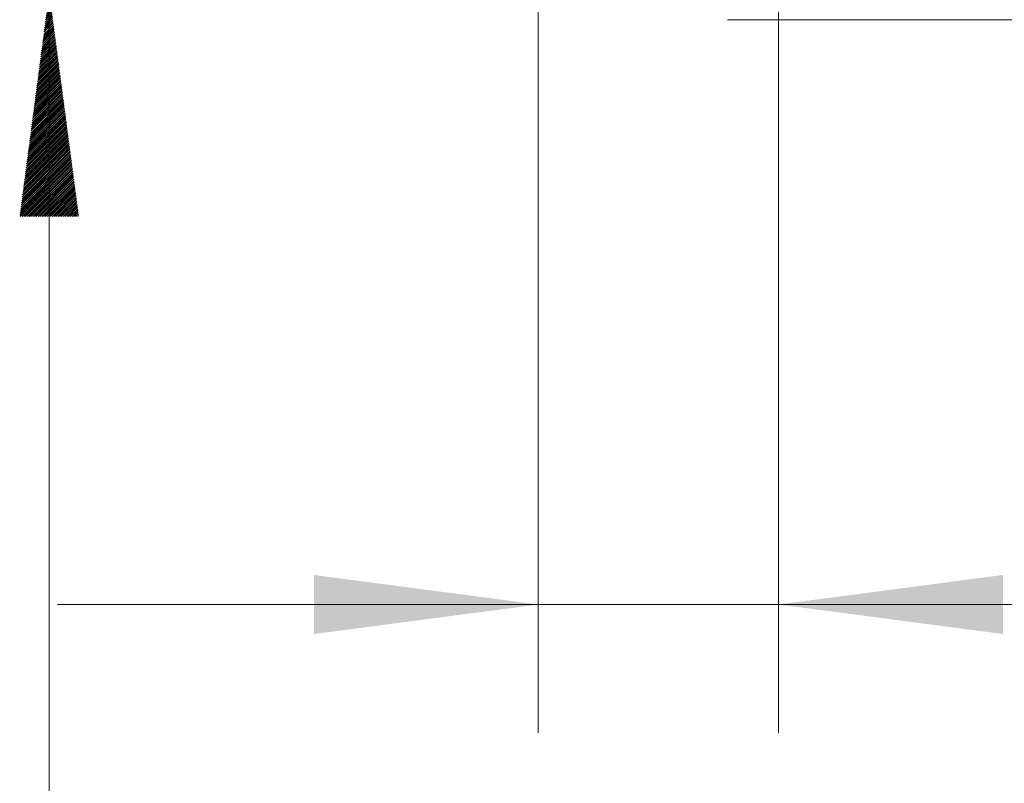
# Model space of a CAD drawing. Units: millimetres. Extents: x -48 to 63, y -43 to 36.
# Drawn here: x 28 to 44, y -14 to -2 of the extents above; entities that cross this region are included whole.
import ezdxf

# ---------------------------------------------------------------- set-up
doc = ezdxf.new("R2010")
doc.units = ezdxf.units.MM
doc.layers.add('2', color=7, linetype='Continuous')
doc.layers.add('SK2', color=7, linetype='Continuous')
doc.styles.add('iso_b_vert', font='simplex.shx')
doc.dimstyles.get("Standard").update_dxf_attribs({"dimtxt": 0.18, "dimasz": 0.18, "dimexe": 0.18, "dimexo": 0.0625, "dimgap": 0.09, "dimtad": 1, "dimzin": 0, "dimdsep": 52, "dimtxsty": 'Standard', "dimcen": 0.09, "dimadec": 0, "dimazin": 0, "dimtfac": 1, "dimtdec": 4, "dimtofl": 0, "dimtmove": 0, "dimatfit": 3, "dimfxl": 1, "dimtolj": 1, "dimtzin": 0, "dimarcsym": 0})

# ---------------------------------------------------------------- blocks, each defined once
blk = doc.blocks.new('_U4')
at = {"layer": 'SK2', "lineweight": 13}
for p, q in [((36.453, 0.363161), (36.453, -13.5)), ((40.2, -1.5875), (40.2, -13.5)), ((28.953, -11.5), (61.290569, -11.5))]:
    blk.add_line(p, q, dxfattribs=at)
at = {"layer": 'SK2', "lineweight": 18}
for points in [[(36.453, -11.5), (32.953002, -11.960784), (32.952998, -11.039216)], [(40.2, -11.5), (43.699998, -11.039216), (43.700002, -11.960784)]]:
    blk.add_solid(points, dxfattribs=at)
at = {"layer": 'SK2', "lineweight": 18, "insert": (50.359, -10.614886), "char_height": 3, "attachment_point": 7, "line_spacing_factor": 1.084337, "style": 'iso_b_vert'}
blk.add_mtext('\\W0.7237;0.1475', dxfattribs=at)

msp = doc.modelspace()

# ---------------------------------------------------------------- hatches: boundary and pattern name
at = {"layer": 'SK2', "lineweight": 13}
h = msp.add_hatch(dxfattribs=at)
h.set_pattern_fill('ANSI31', color=256, scale=0.0062, style=0)
h.paths.add_polyline_path([(28.825, -1.951), (29.286, -5.451), (28.364, -5.451)])

# ---------------------------------------------------------------- linework, layer by layer
at = {"layer": '2', "lineweight": 13}
msp.add_line((39.406, -2.381), (56.319, -2.381), dxfattribs=at)
at = {"layer": 'SK2', "lineweight": 13}
msp.add_line((28.825, -31.951), (28.825, 9.451), dxfattribs=at)

# ---------------------------------------------------------------- dimensions: what is measured, and where the dimension line sits
at = {"layer": 'SK2', "lineweight": 18}
dim = msp.add_linear_dim(base=(36.453, -11.5), p1=(40.2, 0), p2=(36.453, 1.951), dimstyle='Standard', override={"dimtxt": 3, "dimasz": 3.5, "dimexe": 2, "dimexo": 1.5875, "dimgap": 1.5, "dimtad": 1, "dimtih": 1, "dimtoh": 0, "dimdec": 2, "dimlfac": 1, "dimzin": 8, "dimdsep": 46, "dimlunit": 2, "dimpost": '', "dimtxsty": 'iso_b_vert', "dimsah": 1, "dimse1": 0, "dimse2": 0, "dimsd1": 0, "dimsd2": 0, "dimclrd": 2, "dimclre": 2, "dimclrt": 2, "dimtol": 0, "dimtm": -0.1, "dimtfac": 1.166667, "dimtdec": 2, "dimtofl": 1, "dimtmove": 0, "dimtzin": 8, "dimlwd": 13, "dimlwe": 13}, dxfattribs=at)
dim.commit()
dim.dimension.update_dxf_attribs({"geometry": '_U4', "text_midpoint": (56.271, -11.5)})

doc.saveas('drawing.dxf')
